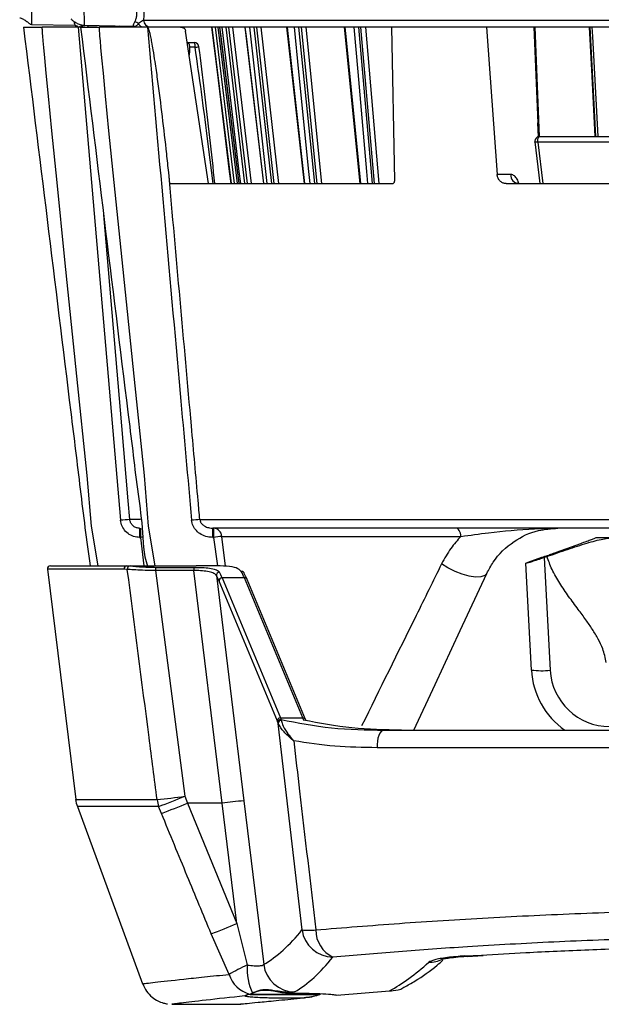
# Model space of a CAD drawing. Extents: x 7 to 113, y 1 to 87.
# Drawn here: x 47 to 48, y 1 to 4 of the extents above; entities that cross this region are included whole.
import ezdxf

# ---------------------------------------------------------------- set-up
doc = ezdxf.new("R2010")
doc.units = 0
doc.header["$MEASUREMENT"] = 0
doc.layers.add('OBJECT', color=7, linetype='CONTINUOUS')

msp = doc.modelspace()

# ---------------------------------------------------------------- linework, layer by layer
at = {"layer": 'OBJECT'}
for p, q in [((46.5546, 3.9964), (46.6946, 3.994)), ((46.5546, 3.9964), (46.5546, 3.9964)), ((46.555, 3.9964), (46.555, 3.9974)), ((46.6938, 3.994), (46.7023, 3.9922)), ((46.7184, 3.9936), (46.8745, 3.9908)), ((46.9123, 4.0102), (46.8969, 3.9992)), ((46.9123, 4.0102), (51.1044, 4.0102)), ((46.7045, 3.9882), (46.5894, 3.9882)), ((46.7045, 3.9882), (46.8395, 2.4135)), ((46.723, 3.9882), (46.7167, 3.9882)), ((46.765, 3.9882), (46.741, 3.9882)), ((46.925, 3.9882), (46.7719, 3.9882)), ((46.8108, 3.9919), (46.8108, 3.9882)), ((46.8343, 3.9915), (46.8368, 3.9882)), ((46.925, 3.9882), (46.9278, 3.9882)), ((47.1197, 3.4882), (47.0472, 3.975)), ((47.1309, 3.9882), (47.1923, 3.4882)), ((47.1413, 3.9882), (47.2026, 3.4882)), ((47.2126, 3.4882), (47.1513, 3.9882)), ((47.1554, 3.9882), (47.2168, 3.4882)), ((47.1754, 3.9882), (47.2348, 3.4882)), ((47.2446, 3.4882), (47.1853, 3.9882)), ((47.1971, 3.9882), (47.2564, 3.4882)), ((47.2357, 3.9882), (47.2953, 3.4882)), ((47.2652, 3.9882), (47.3209, 3.4882)), ((47.3302, 3.4882), (47.2746, 3.9882)), ((47.2876, 3.9882), (47.3432, 3.4882)), ((47.3696, 3.9882), (47.4256, 3.4882)), ((47.408, 3.9882), (47.4583, 3.4882)), ((47.4668, 3.4882), (47.4166, 3.9882)), ((47.4304, 3.9882), (47.4806, 3.4882)), ((47.553, 3.9882), (47.6036, 3.4882)), ((47.5994, 3.9882), (47.6428, 3.4882)), ((47.6503, 3.4882), (47.607, 3.9882)), ((47.6211, 3.9882), (47.6644, 3.4882)), ((47.7146, 3.4979), (47.7054, 3.9882)), ((48.0078, 3.9882), (47.7054, 3.9882)), ((48.0078, 3.9882), (48.0415, 3.5173)), ((48.1587, 3.9882), (48.1715, 3.6824)), ((48.1774, 3.6382), (48.1628, 3.9882)), ((48.3379, 3.9882), (48.3563, 3.6382)), ((47.0526, 3.9382), (47.0746, 3.9382)), ((47.0592, 3.9125), (47.0587, 3.8978)), ((47.0594, 3.9235), (47.0592, 3.9125)), ((47.0772, 3.9235), (47.0594, 3.9235)), ((48.1737, 3.6377), (48.1715, 3.6824)), ((47.135, 3.4882), (47.1156, 3.6399)), ((48.1617, 3.6214), (48.1782, 3.4882)), ((48.44, 3.6207), (48.1713, 3.6207)), ((48.1713, 3.6207), (48.1877, 3.4882)), ((48.1766, 3.6382), (48.4323, 3.6382)), ((46.997, 3.4882), (46.9932, 3.5238)), ((48.0852, 3.5173), (48.0415, 3.5173)), ((46.997, 3.4882), (47.7068, 3.4882)), ((48.0701, 3.4882), (48.4037, 3.4882)), ((46.9035, 2.4156), (46.8689, 2.4156)), ((47.0924, 2.4156), (48.7797, 2.4156)), ((46.9, 2.3882), (46.9, 2.3587)), ((46.9, 2.3587), (46.9026, 2.3587)), ((46.9026, 2.3882), (46.9026, 2.3587)), ((46.9026, 2.3587), (46.9136, 2.2682)), ((48.8482, 2.3882), (47.1336, 2.3882)), ((47.1336, 2.3587), (47.1336, 2.3882)), ((47.1336, 2.3587), (47.1364, 2.3587)), ((47.1364, 2.3882), (47.1364, 2.3587)), ((47.1364, 2.3587), (47.1484, 2.2675)), ((47.1625, 2.3619), (47.9261, 2.3619)), ((47.1749, 2.2665), (47.1625, 2.3619)), ((48.3583, 2.3582), (48.4172, 2.3582)), ((48.2308, 2.3112), (48.3086, 2.3395)), ((48.2007, 2.2975), (48.1923, 2.2945)), ((46.6156, 2.2682), (46.8597, 2.2682)), ((46.8597, 2.2682), (46.8697, 2.2678)), ((46.8597, 2.2682), (47.0806, 2.2682)), ((48.1333, 2.2763), (48.137, 2.2777)), ((48.1512, 1.9351), (48.1333, 2.2763)), ((48.183, 2.2944), (48.137, 2.2777)), ((48.1371, 2.2763), (48.137, 2.2777)), ((48.1923, 2.2945), (48.2111, 1.9346)), ((46.6057, 2.257), (46.696, 1.5217)), ((46.8508, 2.257), (46.6057, 2.257)), ((46.8609, 2.2566), (46.8508, 2.257)), ((46.9514, 2.2631), (47.0735, 2.2631)), ((46.9514, 2.2631), (46.9514, 2.2531)), ((46.9514, 2.2531), (47.0443, 1.5321)), ((47.0735, 2.2531), (46.9514, 2.2531)), ((47.0735, 2.2631), (47.0735, 2.2531)), ((47.1638, 1.5102), (47.0735, 2.2531)), ((47.1454, 2.2367), (47.2328, 1.5175)), ((47.3399, 1.7717), (47.1537, 2.2188)), ((47.1636, 2.2293), (47.3497, 1.7821)), ((47.2346, 2.2293), (47.1636, 2.2293)), ((47.4208, 1.7821), (47.2346, 2.2293)), ((47.43, 1.7768), (47.2438, 2.2239)), ((47.3428, 1.7647), (47.3421, 1.7665)), ((47.4187, 1.1055), (47.3428, 1.7647)), ((47.3497, 1.7821), (47.4208, 1.7821)), ((47.3519, 1.7771), (47.3522, 1.775)), ((47.6815, 1.7432), (50.3361, 1.7432)), ((50.3594, 1.6871), (47.6583, 1.6871)), ((46.696, 1.5217), (46.9562, 1.5217)), ((47.0443, 1.5321), (47.0532, 1.5102)), ((47.1638, 1.5102), (47.0532, 1.5102)), ((47.0532, 1.5102), (47.2106, 1.1255)), ((47.2106, 1.1255), (47.1638, 1.5102)), ((47.2328, 1.5175), (47.2963, 0.995)), ((46.7014, 1.4994), (46.9096, 0.9333)), ((46.961, 1.4994), (46.7014, 1.4994)), ((46.97, 1.4774), (46.961, 1.4994)), ((47.2106, 1.1255), (47.2433, 0.9935)), ((47.1858, 0.9636), (47.1288, 1.0927)), ((47.9389, 1.0223), (47.9917, 1.0253)), ((47.9457, 1.0217), (47.9389, 1.0223)), ((47.9457, 1.0211), (47.997, 1.0243)), ((47.2358, 0.8949), (47.2413, 0.8982)), ((47.2414, 0.8983), (47.2413, 0.8982)), ((47.2414, 0.8983), (47.2513, 0.9004)), ((47.2417, 0.8983), (47.2418, 0.8983)), ((47.475, 0.8992), (47.2437, 0.8992)), ((47.2513, 0.9004), (47.2607, 0.9031)), ((47.2529, 0.8992), (47.4751, 0.8992)), ((47.3948, 0.9074), (47.3798, 0.9039)), ((47.3798, 0.9039), (47.3798, 0.9039)), ((47.4751, 0.8992), (47.475, 0.8992)), ((47.526, 0.8983), (47.5263, 0.8982)), ((47.526, 0.8983), (47.5262, 0.8982)), ((47.5265, 0.8982), (47.5262, 0.8982)), ((47.5265, 0.8982), (47.5263, 0.8982)), ((47.5265, 0.8982), (47.5299, 0.8977)), ((47.5299, 0.8977), (47.6984, 0.9112)), ((47.5299, 0.8977), (47.5364, 0.8982)), ((47.0038, 0.8682), (47.2237, 0.8682))]:
    msp.add_line(p, q, dxfattribs=at)
at = {"layer": 'OBJECT', "flags": 128}
for points in [[(46.7674, 2.2682), (46.7465, 2.3949), (46.7329, 2.5561), (46.6998, 2.8738), (46.6616, 3.2445), (46.6364, 3.4918), (46.6199, 3.6569), (46.609, 3.767), (46.6019, 3.8405), (46.5973, 3.8896), (46.5943, 3.9223), (46.5923, 3.9442), (46.5911, 3.9588), (46.5903, 3.9686), (46.5899, 3.9751), (46.5896, 3.9794), (46.5894, 3.9823), (46.5893, 3.9843), (46.5893, 3.9856), (46.5892, 3.9865), (46.5892, 3.987), (46.5893, 3.9874), (46.5893, 3.9877), (46.5893, 3.9879), (46.5893, 3.988), (46.5893, 3.9881), (46.5893, 3.9881), (46.5893, 3.9882), (46.5894, 3.9882), (46.5894, 3.9882), (46.5894, 3.9882), (46.5894, 3.9882), (46.5894, 3.9882)], [(46.741, 3.9882), (46.7365, 3.9886), (46.7338, 3.9893)], [(46.9499, 2.2682), (46.929, 2.3949), (46.9154, 2.5561), (46.8823, 2.8738), (46.844, 3.2445), (46.8189, 3.4918), (46.8023, 3.6569), (46.7915, 3.767), (46.7844, 3.8405), (46.7797, 3.8896), (46.7767, 3.9223), (46.7748, 3.9442), (46.7736, 3.9588), (46.7728, 3.9686), (46.7723, 3.9751), (46.772, 3.9794), (46.7719, 3.9823), (46.7718, 3.9843), (46.7717, 3.9856), (46.7717, 3.9865), (46.7717, 3.987), (46.7717, 3.9874), (46.7717, 3.9877), (46.7717, 3.9879), (46.7718, 3.988), (46.7718, 3.9881), (46.7718, 3.9881), (46.7718, 3.9882), (46.7718, 3.9882), (46.7718, 3.9882), (46.7718, 3.9882), (46.7719, 3.9882), (46.7719, 3.9882)], [(47.1924, 3.4882), (47.1876, 3.5272), (47.1486, 3.8448), (47.131, 3.9882)], [(47.1555, 3.9882), (47.1592, 3.9581), (47.2169, 3.4882)], [(47.223, 3.4882), (47.2184, 3.5272), (47.1806, 3.8448), (47.1636, 3.9882)], [(47.2363, 3.9882), (47.2399, 3.9581), (47.2958, 3.4882)], [(47.3079, 3.4882), (47.3036, 3.5272), (47.2682, 3.8448), (47.2522, 3.9882)], [(47.3709, 3.9882), (47.3743, 3.9581), (47.4268, 3.4882)], [(47.4445, 3.4882), (47.4406, 3.5272), (47.4086, 3.8448), (47.3942, 3.9882)], [(47.5552, 3.9882), (47.5583, 3.9581), (47.6059, 3.4882)], [(47.6286, 3.4882), (47.6252, 3.5272), (47.5977, 3.8448), (47.5852, 3.9882)], [(48.3549, 3.6382), (48.3448, 3.8311), (48.3366, 3.9882)], [(48.3443, 3.9882), (48.3459, 3.9581), (48.3628, 3.6382)], [(48.1713, 3.6207), (48.1687, 3.6205), (48.1664, 3.6205), (48.1645, 3.6206), (48.1631, 3.6207), (48.1621, 3.621), (48.1617, 3.6213), (48.1617, 3.6214)], [(48.1713, 3.6207), (48.1712, 3.6239), (48.1714, 3.6271), (48.1718, 3.6302), (48.1725, 3.6329), (48.1733, 3.6351), (48.1743, 3.6368), (48.1754, 3.6379), (48.1766, 3.6382)], [(46.8689, 2.4156), (46.8638, 2.4754), (46.8433, 2.7145), (46.7855, 3.3887)], [(46.9124, 2.3599), (46.9077, 2.3594), (46.9026, 2.3587)], [(47.9261, 2.3619), (47.9255, 2.3672), (47.9244, 2.3722), (47.9229, 2.3767), (47.921, 2.3807), (47.9188, 2.3839), (47.9163, 2.3863), (47.9136, 2.3877), (47.9108, 2.3882)], [(48.009, 2.2439), (48.0021, 2.2367), (47.9899, 2.2326), (47.9731, 2.2319), (47.9529, 2.2347), (47.9304, 2.2408), (47.9072, 2.2498), (47.8847, 2.2611), (47.8643, 2.2739)], [(47.7755, 1.7432), (47.8436, 1.8891), (47.924, 2.0616), (48.009, 2.2439)], [(47.43, 1.7768), (47.4303, 1.7758), (47.4306, 1.7744)], [(47.6815, 1.7432), (47.6766, 1.7421), (47.6719, 1.7388), (47.6676, 1.7335), (47.664, 1.7263), (47.6611, 1.7177), (47.6592, 1.708), (47.6582, 1.6977), (47.6583, 1.6871)]]:
    msp.add_lwpolyline(points, dxfattribs=at)
at = {"layer": 'OBJECT'}
for centre, radius, start, end in [((46.7104, 4.0132), 0.025, 230.9144, 270), ((46.7263, 4.0076), 0.0194, 217.9536, 268.3661), ((46.8782, 3.9716), 0.0333, 55.9003, 79.2012), ((46.9117, 4.0035), 0.0154, 196.2875, 262.8344), ((46.9357, 4.0117), 0.0235, 183.7598, 267.3745), ((46.8734, 4.0103), 0.0221, 240.616, 260.4509), ((47.0746, 3.9232), 0.015, 7.3293, 90), ((47.0539, 3.927), 0.0235, 351.3759, 28.4729), ((46.9953, 4.5795), 0.6611, 277.11, 278.1854), ((48.1766, 3.6232), 0.015, 90, 180), ((48.1766, 3.6232), 0.015, 180, 187.0635), ((48.1132, 3.5162), 0.0281, 177.7644, 265.7586), ((46.8978, 1.8003), 0.616, 92.6911, 95.4359), ((47.1563, 1.4429), 0.9748, 93.7586, 95.3127), ((47.1347, 2.3605), 0.0278, 2.833, 86.5145), ((47.2674, 1.3796), 0.9879, 96.0978, 97.6193), ((46.6156, 2.2582), 0.01, 90, 187), ((46.8604, 2.2586), 0.00967, 93.721, 189.3455), ((46.8706, 2.258), 0.00985, 95.1236, 188.1587), ((47.1556, 2.2373), 0.0102, 91.9027, 183.3774), ((47.2255, 2.2407), 0.00933, 5.5141, 93.4628), ((47.1639, 2.2191), 0.0102, 92.0902, 181.2335), ((47.2355, 2.2202), 0.00909, 23.8111, 95.7485), ((48.1833, 2.1812), 0.2481, 262.5653, 276.435), ((48.4009, 1.9482), 0.25, 183, 235.0848), ((48.4009, 1.9446), 0.19, 183, 270), ((47.3501, 1.7719), 0.0102, 92.0935, 181.2301), ((47.3523, 1.7669), 0.0102, 92.0663, 181.8106), ((47.353, 1.7648), 0.0102, 94.7501, 180.6565), ((47.4217, 1.7731), 0.00909, 23.8025, 95.7517), ((46.7952, 1.5339), 0.1, 187, 200.2), ((46.6235, 4.7057), 3.2014, 275.9667, 277.5543), ((47.0662, 1.5336), 0.1106, 186.1895, 198.0459), ((45.793, 4.589), 3.3031, 290.7098, 292.2625), ((45.7993, 4.5709), 3.3076, 290.7288, 292.2782), ((47.3358, 0.2163), 1.3053, 94.5282, 97.5724), ((45.8918, 4.2962), 3.434, 291.1138, 292.5837), ((47.4406, 1.2815), 0.1773, 262.8778, 277.1222), ((47.5187, 1.1196), 0.101, 188.0048, 269.1329), ((47.5582, 1.1049), 0.0955, 179.6106, 244.59), ((47.8251, 1.1), 0.0978, 268.9721, 295.6151), ((47.5753, 0.2857), 0.7818, 115.1279, 119.886), ((47.4413, 0.9848), 0.1982, 177.4675, 204.3325), ((47.3959, 1.0079), 0.1004, 187.3423, 269.3783), ((47.2765, 0.9921), 0.0952, 197.461, 254.6527), ((47.2358, 0.8959), 0.001, 269.9952, 329.9367), ((47.2415, 0.8992), 0.000972, 261.5279, 287.2009), ((47.2416, 0.8992), 0.000935, 260.984, 287.3724), ((47.2609, 0.9038), 0.000683, 254.4879, 318.0195), ((47.4758, 0.8991), 0.000841, 174.4417, 278.763), ((47.4759, 0.8992), 0.000833, 175.0214, 279.4126)]:
    msp.add_arc(centre, radius, start, end, dxfattribs=at)
for centre, major_axis, ratio, start_param, end_param in [((47.1863, 1.767), (-0.0615, 0.4899), 0.120906, 5.870767, 5.979026), ((47.1962, 1.7682), (-0.0615, 0.4999), 0.118561, 5.871368, 5.979627), ((47.2672, 1.7682), (-0.0615, 0.4999), 0.118561, 5.871368, 5.997832), ((47.2771, 1.7694), (-0.0615, 0.4899), 0.120906, 5.870767, 5.997231), ((47.3059, 2.242), (-0.064, 0.5099), 0.120906, 2.729175, 2.756223), ((47.3158, 2.2432), (-0.0641, 0.4999), 0.123247, 2.728562, 2.755611), ((47.3868, 2.2432), (-0.0641, 0.4999), 0.123247, 2.728562, 2.764459), ((45.0214, 18.233), (-2.1692, 17.275), 0.120906, 3.193608, 3.258056), ((45.1199, 18.2452), (-2.1689, 17.375), 0.120232, 3.193782, 3.25823), ((49.6812, 18.2452), (2.1689, 17.375), 0.120232, 3.226986, 3.280854)]:
    msp.add_ellipse(centre, major_axis=major_axis, ratio=ratio, start_param=start_param, end_param=end_param, dxfattribs=at)
for points, knots in [([(46.5548, 4.0484), (46.5548, 4.0443), (46.5548, 4.0364), (46.5549, 4.0255), (46.5549, 4.0161), (46.555, 4.0064), (46.555, 3.9981), (46.555, 3.997), (46.555, 3.9964)], [0, 0, 0, 0, 0.147797, 0.289148, 0.424053, 0.552505, 0.789029, 1, 1, 1, 1]), ([(46.7217, 4.0483), (46.7217, 4.0483), (46.7217, 4.0482), (46.7217, 4.0481), (46.7217, 4.0476), (46.7218, 4.0458), (46.722, 4.0388), (46.7226, 4.0252), (46.7232, 4.0083), (46.7234, 3.997), (46.7232, 3.9921), (46.723, 3.9935), (46.723, 3.9935)], [0, 0, 0, 0, 0.000585, 0.001632, 0.005128, 0.017709, 0.065216, 0.249072, 0.499116, 0.74837, 0.999549, 1, 1, 1, 1]), ([(46.8845, 4.0043), (46.886, 4.0072), (46.8888, 4.0127), (46.8913, 4.0235), (46.892, 4.0355), (46.8908, 4.044), (46.8902, 4.0482)], [0, 0, 0, 0, 0.258478, 0.498727, 0.748871, 1, 1, 1, 1]), ([(46.9122, 4.0508), (46.9128, 4.0437), (46.9142, 4.0294), (46.9129, 4.0166), (46.9123, 4.0102)], [0, 0, 0, 0, 0.499383, 1, 1, 1, 1]), ([(46.5173, 4.0179), (46.5186, 4.0175), (46.5212, 4.0166), (46.5264, 4.0143), (46.5319, 4.0113), (46.5373, 4.0077), (46.5425, 4.0039), (46.5471, 4.0002), (46.5513, 3.9971), (46.5537, 3.9967), (46.555, 3.9964)], [0, 0, 0, 0, 0.1129582, 0.2178646, 0.3179946, 0.4198062, 0.5312766, 0.6616375, 0.8169536, 1, 1, 1, 1]), ([(46.6803, 4.0147), (46.6828, 4.0123), (46.6879, 4.0074), (46.6966, 4.0019), (46.7043, 3.9981), (46.7128, 3.9946), (46.7189, 3.994), (46.7231, 3.9935)], [0, 0, 0, 0, 0.215616, 0.447234, 0.571794, 0.70453, 1, 1, 1, 1]), ([(46.6938, 3.994), (46.6942, 3.9941), (46.6949, 3.9944), (46.6928, 3.9973), (46.6923, 4.002), (46.692, 4.0051)], [0, 0, 0, 0, 0.24941, 0.500731, 1, 1, 1, 1]), ([(46.8745, 3.9911), (46.8757, 3.991), (46.8794, 3.9908), (46.8803, 3.9929), (46.8811, 3.9974), (46.8833, 4.002), (46.8845, 4.0043)], [0, 0, 0, 0, 0.145395, 0.42973, 0.714576, 1, 1, 1, 1]), ([(46.8969, 3.9992), (46.895, 3.9969), (46.8916, 3.9927), (46.8871, 3.9898), (46.8817, 3.9885), (46.8772, 3.9905), (46.876, 3.991)], [0, 0, 0, 0, 0.267196, 0.480518, 0.86372, 1, 1, 1, 1]), ([(46.5294, 3.9882), (46.5798, 3.5783), (46.6352, 3.1274), (46.6955, 2.6354), (46.7107, 2.5125), (46.7252, 2.3899), (46.7366, 2.3086), (46.7423, 2.2682)], [0, 0, 0, 0, 0.71491, 0.786401, 0.857892, 0.929384, 1, 1, 1, 1]), ([(46.5294, 3.9882), (46.53, 3.9882), (46.5311, 3.9882), (46.5408, 3.9882), (46.5556, 3.9882), (46.5728, 3.9882), (46.5845, 3.9882), (46.5894, 3.9882)], [0, 0, 0, 0, 0.19834, 0.412971, 0.627088, 0.843128, 1, 1, 1, 1]), ([(46.7067, 3.9882), (46.7065, 3.9882), (46.7057, 3.9882), (46.7049, 3.9882), (46.7045, 3.9882)], [0, 0, 0, 0, 0.366221, 1, 1, 1, 1]), ([(46.7073, 3.9906), (46.7086, 3.9899), (46.7115, 3.9887), (46.7158, 3.9886), (46.7207, 3.9883), (46.7241, 3.9882), (46.7258, 3.9882)], [0, 0, 0, 0, 0.3201247, 0.6571184, 0.8269982, 1, 1, 1, 1]), ([(46.7119, 3.9882), (46.7619, 3.5782), (46.8169, 3.1272), (46.8782, 2.6355), (46.8923, 2.5123), (46.9111, 2.3903), (46.9118, 2.305), (46.9255, 2.2651), (46.9258, 2.2643)], [0, 0, 0, 0, 0.713222, 0.784544, 0.855866, 0.927188, 0.998448, 1, 1, 1, 1]), ([(46.7119, 3.9882), (46.7124, 3.9882), (46.7136, 3.9882), (46.7232, 3.9882), (46.7381, 3.9882), (46.7553, 3.9882), (46.7669, 3.9882), (46.7719, 3.9882)], [0, 0, 0, 0, 0.198339, 0.412975, 0.62709, 0.843128, 1, 1, 1, 1]), ([(46.8678, 3.991), (46.868, 3.9908), (46.8691, 3.9902), (46.8703, 3.9898), (46.8713, 3.9894)], [0, 0, 0, 0, 0.2140292, 1, 1, 1, 1]), ([(46.9347, 3.9882), (46.9314, 3.9882), (46.9248, 3.9882), (46.9148, 3.9882), (46.9098, 3.9882)], [0, 0, 0, 0, 0.498094, 1, 1, 1, 1]), ([(46.925, 3.9882), (46.9598, 3.5983), (47.0068, 3.0734), (47.0539, 2.5485), (47.0661, 2.4135)], [0, 0, 0, 0, 0.742768, 1, 1, 1, 1]), ([(46.9932, 3.5238), (46.9911, 3.5436), (46.9802, 3.6431), (46.9663, 3.7611), (46.9507, 3.8715), (46.9444, 3.9109), (46.9398, 3.9372), (46.9364, 3.9547), (46.9337, 3.9663), (46.9317, 3.974), (46.9302, 3.9791), (46.929, 3.9825), (46.928, 3.9847), (46.9272, 3.9863), (46.9265, 3.9873), (46.9258, 3.9879), (46.9254, 3.9882), (46.9251, 3.9882), (46.925, 3.9882)], [0, 0, 0, 0, 0.1274332, 0.6371911, 0.7574806, 0.8378339, 0.8915112, 0.9273783, 0.9513571, 0.9674037, 0.9781617, 0.9853945, 0.9902789, 0.9936045, 0.9968654, 0.998214, 0.9993233, 1, 1, 1, 1]), ([(49.0083, 3.9882), (48.939, 3.9882), (48.7993, 3.9882), (48.5899, 3.9882), (48.3451, 3.9882), (48.0704, 3.9882), (47.7783, 3.9882), (47.5114, 3.9882), (47.2786, 3.9882), (47.0816, 3.9882), (46.9832, 3.9882), (46.9347, 3.9882)], [0, 0, 0, 0, 0.0804521, 0.1621569, 0.2450437, 0.3718902, 0.5000541, 0.6282181, 0.7550646, 0.8793556, 1, 1, 1, 1]), ([(47.0303, 3.9882), (47.0324, 3.988), (47.0366, 3.9876), (47.0421, 3.9844), (47.0459, 3.98), (47.0468, 3.9766), (47.0472, 3.975)], [0, 0, 0, 0, 0.271987, 0.544501, 0.799134, 1, 1, 1, 1]), ([(47.0528, 3.9373), (47.0534, 3.9373), (47.055, 3.9373), (47.056, 3.9365), (47.0574, 3.9352), (47.0579, 3.934), (47.0587, 3.9316), (47.0592, 3.9285), (47.0593, 3.9252), (47.0594, 3.9235)], [0, 0, 0, 0, 0.08733, 0.24468, 0.274789, 0.499475, 0.50739, 0.7551, 1, 1, 1, 1]), ([(47.1156, 3.6399), (47.1098, 3.6869), (47.0981, 3.7814), (47.0842, 3.8759), (47.0772, 3.9235)], [0, 0, 0, 0, 0.496841, 1, 1, 1, 1]), ([(47.0886, 3.925), (47.0946, 3.8775), (47.1131, 3.7319), (47.1288, 3.5863), (47.1394, 3.4882)], [0, 0, 0, 0, 0.326626, 1, 1, 1, 1]), ([(48.1715, 3.6824), (48.1716, 3.6815), (48.1725, 3.6667), (48.1734, 3.6518), (48.1744, 3.6379)], [0, 0, 0, 0, 0.06258, 1, 1, 1, 1]), ([(47.0924, 2.4156), (47.0906, 2.4355), (47.0817, 2.5351), (47.0486, 2.9045), (47.0173, 3.254), (46.9932, 3.5238)], [0, 0, 0, 0, 0.053919, 0.269596, 1, 1, 1, 1]), ([(47.7068, 3.4882), (47.7077, 3.4883), (47.7095, 3.4886), (47.7119, 3.4903), (47.7137, 3.4928), (47.7145, 3.4956), (47.7146, 3.4973), (47.7146, 3.4979)], [0, 0, 0, 0, 0.219652, 0.439267, 0.659731, 0.880537, 1, 1, 1, 1]), ([(48.0701, 3.4882), (48.0684, 3.4883), (48.0636, 3.4886), (48.056, 3.4918), (48.0485, 3.4983), (48.0432, 3.5072), (48.0421, 3.5139), (48.0415, 3.5173)], [0, 0, 0, 0, 0.119378, 0.340231, 0.560695, 0.780325, 1, 1, 1, 1]), ([(48.1113, 3.4882), (48.1107, 3.4905), (48.1084, 3.4988), (48.1015, 3.509), (48.093, 3.5163), (48.0874, 3.517), (48.0852, 3.5173)], [0, 0, 0, 0, 0.122332, 0.454412, 0.786078, 1, 1, 1, 1]), ([(48.1109, 3.4887), (48.1089, 3.4888), (48.105, 3.4892), (48.1043, 3.4899), (48.104, 3.4903)], [0, 0, 0, 0, 0.522987, 1, 1, 1, 1]), ([(46.9, 2.3587), (46.897, 2.3589), (46.8872, 2.3593), (46.8712, 2.3647), (46.8549, 2.3769), (46.8432, 2.3938), (46.8407, 2.4069), (46.8395, 2.4135)], [0, 0, 0, 0, 0.102079, 0.329727, 0.554104, 0.777028, 1, 1, 1, 1]), ([(46.9, 2.3882), (46.8985, 2.3883), (46.8934, 2.3885), (46.8852, 2.3911), (46.8769, 2.3972), (46.8708, 2.4057), (46.8696, 2.4123), (46.8689, 2.4156)], [0, 0, 0, 0, 0.104476, 0.335958, 0.561001, 0.781442, 1, 1, 1, 1]), ([(47.1336, 2.3587), (47.1281, 2.3591), (47.1153, 2.3599), (47.0969, 2.367), (47.0809, 2.3793), (47.0696, 2.3951), (47.0673, 2.4074), (47.0661, 2.4135)], [0, 0, 0, 0, 0.173808, 0.403588, 0.609273, 0.804436, 1, 1, 1, 1]), ([(47.0924, 2.4156), (47.093, 2.4129), (47.0936, 2.4098), (47.0966, 2.4041), (47.1016, 2.3982), (47.1114, 2.3922), (47.1225, 2.3888), (47.1302, 2.3884), (47.1336, 2.3882)], [0, 0, 0, 0, 0.146052, 0.170602, 0.352523, 0.560067, 0.807091, 1, 1, 1, 1]), ([(47.9261, 2.3619), (47.9149, 2.3495), (47.8912, 2.323), (47.8736, 2.291), (47.8643, 2.2739)], [0, 0, 0, 0, 0.468954, 1, 1, 1, 1]), ([(47.9261, 2.3619), (47.9551, 2.3658), (48.0286, 2.3759), (48.1364, 2.386), (48.2107, 2.3882), (48.2354, 2.3882), (48.2356, 2.3882)], [0, 0, 0, 0, 0.303532, 0.768515, 0.997815, 1, 1, 1, 1]), ([(48.009, 2.2439), (48.0154, 2.256), (48.0373, 2.2973), (48.0908, 2.3476), (48.1634, 2.3826), (48.2145, 2.3866), (48.2356, 2.3882)], [0, 0, 0, 0, 0.139375, 0.476222, 0.783717, 1, 1, 1, 1]), ([(48.2007, 2.2975), (48.223, 2.3054), (48.2676, 2.3212), (48.329, 2.3409), (48.3824, 2.3553), (48.4056, 2.3572), (48.4172, 2.3582)], [0, 0, 0, 0, 0.249632, 0.499591, 0.749407, 1, 1, 1, 1]), ([(48.3086, 2.3395), (48.3152, 2.3419), (48.3277, 2.3465), (48.3433, 2.3524), (48.3539, 2.3565), (48.358, 2.3581), (48.3582, 2.3582), (48.3583, 2.3582)], [0, 0, 0, 0, 0.260689, 0.492161, 0.715637, 0.925667, 1, 1, 1, 1]), ([(48.183, 2.2944), (48.183, 2.2944), (48.1831, 2.2944), (48.1891, 2.2965), (48.1994, 2.3), (48.2138, 2.3051), (48.2249, 2.3091), (48.2308, 2.3112)], [0, 0, 0, 0, 0.142156, 0.343846, 0.549129, 0.762139, 1, 1, 1, 1]), ([(48.39, 1.959), (48.387, 1.9738), (48.3817, 2), (48.3645, 2.0349), (48.3461, 2.0655), (48.3243, 2.0968), (48.2986, 2.1316), (48.27, 2.1699), (48.2413, 2.212), (48.2167, 2.254), (48.2058, 2.2838), (48.2007, 2.2975)], [0, 0, 0, 0, 0.115434, 0.204199, 0.296296, 0.390312, 0.496176, 0.628006, 0.757037, 0.887489, 1, 1, 1, 1]), ([(46.8697, 2.2678), (46.8752, 2.2673), (46.8862, 2.2663), (46.9125, 2.2641), (46.9354, 2.2632), (46.9485, 2.2631), (46.9514, 2.2631)], [0, 0, 0, 0, 0.304823, 0.60953, 0.915797, 1, 1, 1, 1]), ([(47.2249, 2.25), (47.2207, 2.2541), (47.2123, 2.2623), (47.1796, 2.267), (47.1347, 2.2683), (47.099, 2.2682), (47.0806, 2.2682)], [0, 0, 0, 0, 0.248571, 0.497385, 0.740827, 1, 1, 1, 1]), ([(47.8643, 2.2739), (47.8372, 2.2189), (47.7502, 2.0424), (47.6666, 1.8734), (47.6091, 1.757)], [0, 0, 0, 0, 0.311682, 1, 1, 1, 1]), ([(48.1923, 2.2945), (48.1883, 2.2931), (48.1775, 2.2893), (48.1607, 2.2836), (48.1453, 2.2787), (48.1397, 2.2771), (48.1371, 2.2763)], [0, 0, 0, 0, 0.1688444, 0.4625853, 0.7532239, 1, 1, 1, 1]), ([(46.9562, 1.5217), (46.9476, 1.5878), (46.9158, 1.8328), (46.884, 2.0777), (46.8609, 2.2566)], [0, 0, 0, 0, 0.269854, 1, 1, 1, 1]), ([(46.9514, 2.2531), (46.9399, 2.2531), (46.9171, 2.2531), (46.8867, 2.2547), (46.869, 2.256), (46.8622, 2.2565), (46.8609, 2.2566)], [0, 0, 0, 0, 0.30705, 0.614017, 0.922363, 1, 1, 1, 1]), ([(47.0735, 2.2631), (47.0825, 2.263), (47.1005, 2.2628), (47.1246, 2.2606), (47.1433, 2.2566), (47.1524, 2.2518), (47.1546, 2.2484), (47.1552, 2.2475)], [0, 0, 0, 0, 0.2261775, 0.4522036, 0.6822233, 0.9196507, 1, 1, 1, 1]), ([(47.1454, 2.2367), (47.1433, 2.2392), (47.139, 2.2443), (47.1229, 2.249), (47.1016, 2.2519), (47.084, 2.2528), (47.0747, 2.253), (47.0735, 2.2531)], [0, 0, 0, 0, 0.245135, 0.490497, 0.730317, 0.965344, 1, 1, 1, 1]), ([(47.3922, 1.7091), (47.3921, 1.7092), (47.3912, 1.7099), (47.3847, 1.7152), (47.3691, 1.7291), (47.3512, 1.7491), (47.3452, 1.7603), (47.3428, 1.7647)], [0, 0, 0, 0, 0.004009, 0.038976, 0.268225, 0.708726, 1, 1, 1, 1]), ([(47.3519, 1.7771), (47.4049, 1.7668), (47.5117, 1.7461), (47.6247, 1.7442), (47.6815, 1.7432)], [0, 0, 0, 0, 0.496568, 1, 1, 1, 1]), ([(47.3522, 1.775), (47.3532, 1.7708), (47.3556, 1.7603), (47.3678, 1.7389), (47.3809, 1.7217), (47.3889, 1.7127), (47.3913, 1.71), (47.3921, 1.7092), (47.3922, 1.7091)], [0, 0, 0, 0, 0.246968, 0.6162954, 0.888225, 0.9635354, 0.9961883, 1, 1, 1, 1]), ([(47.7365, 1.7432), (47.6832, 1.7441), (47.576, 1.746), (47.4747, 1.7656), (47.4237, 1.7755)], [0, 0, 0, 0, 0.497109, 1, 1, 1, 1]), ([(47.3922, 1.7091), (47.3984, 1.6557), (47.4219, 1.4545), (47.4454, 1.2533), (47.4626, 1.1055)], [0, 0, 0, 0, 0.2652137, 1, 1, 1, 1]), ([(47.6583, 1.6871), (47.6131, 1.6878), (47.5223, 1.6892), (47.4357, 1.7024), (47.3922, 1.7091)], [0, 0, 0, 0, 0.498142, 1, 1, 1, 1]), ([(47.1288, 1.0927), (47.1032, 1.1542), (47.05, 1.2824), (46.9974, 1.4107), (46.97, 1.4774)], [0, 0, 0, 0, 0.480479, 1, 1, 1, 1]), ([(47.4626, 1.1055), (47.5504, 1.1127), (47.7263, 1.127), (48.0113, 1.1449), (48.3074, 1.1591), (48.6133, 1.1683), (48.9241, 1.1725), (49.235, 1.1714), (49.5417, 1.1648), (49.8407, 1.1534), (50.1095, 1.1388), (50.3484, 1.1226), (50.4862, 1.1112), (50.555, 1.1055)], [0, 0, 0, 0, 0.094729, 0.189754, 0.284474, 0.379253, 0.474339, 0.569114, 0.662863, 0.756911, 0.850666, 0.925332, 1, 1, 1, 1]), ([(50.5005, 1.0186), (50.4164, 1.0257), (50.2481, 1.04), (49.9753, 1.0579), (49.6916, 1.0722), (49.3985, 1.0816), (49.1004, 1.0859), (48.8023, 1.085), (48.5081, 1.0786), (48.2214, 1.0674), (47.9599, 1.0529), (47.7241, 1.0363), (47.5861, 1.0245), (47.5172, 1.0186)], [0, 0, 0, 0, 0.094108, 0.188508, 0.282606, 0.376776, 0.471253, 0.56542, 0.658464, 0.751805, 0.844857, 0.922428, 1, 1, 1, 1]), ([(47.9917, 1.0253), (48.0387, 1.028), (48.1501, 1.0345), (48.3353, 1.0427), (48.5446, 1.0496), (48.7575, 1.054), (48.9701, 1.0558), (49.183, 1.055), (49.3968, 1.0515), (49.6197, 1.0451), (49.8275, 1.0366), (49.9592, 1.029), (50.0149, 1.0258)], [0, 0, 0, 0, 0.0737353, 0.1749054, 0.2790041, 0.3831022, 0.4842782, 0.5854542, 0.6895833, 0.7937128, 0.9128168, 1, 1, 1, 1]), ([(47.7444, 0.9223), (47.7563, 0.929), (47.7922, 0.949), (47.8333, 0.9781), (47.8624, 1.0033), (47.8685, 1.0085)], [0, 0, 0, 0, 0.28166, 0.851955, 1, 1, 1, 1]), ([(47.9389, 1.0223), (47.9192, 1.0208), (47.8798, 1.0177), (47.8387, 1.0103), (47.8284, 1.0049), (47.8233, 1.0022)], [0, 0, 0, 0, 0.337927, 0.675839, 1, 1, 1, 1]), ([(47.8665, 1.0121), (47.8666, 1.0122), (47.8669, 1.0123), (47.8765, 1.0145), (47.8953, 1.0174), (47.9151, 1.0192), (47.9258, 1.0202)], [0, 0, 0, 0, 0.126503, 0.359576, 0.651132, 1, 1, 1, 1]), ([(47.9258, 1.0202), (47.9259, 1.0202), (47.9315, 1.0208), (47.9386, 1.0211), (47.9456, 1.0215)], [0, 0, 0, 0, 0.014931, 1, 1, 1, 1]), ([(47.2433, 0.9935), (47.2455, 0.9933), (47.2554, 0.992), (47.2717, 0.9908), (47.2873, 0.9912), (47.2945, 0.993), (47.2959, 0.9946), (47.2963, 0.995)], [0, 0, 0, 0, 0.080939, 0.365192, 0.637404, 0.898728, 1, 1, 1, 1]), ([(46.911, 0.9339), (46.9106, 0.9338), (46.9086, 0.9336), (46.9206, 0.935), (46.955, 0.9389), (47.0184, 0.946), (47.1045, 0.9553), (47.1587, 0.9608), (47.1858, 0.9636)], [0, 0, 0, 0, 0.04707, 0.214049, 0.381028, 0.686483, 0.843242, 1, 1, 1, 1]), ([(46.9104, 0.9336), (46.9138, 0.9255), (46.9207, 0.9093), (46.9384, 0.8912), (46.9572, 0.8789), (46.9745, 0.872), (46.9851, 0.8702), (46.9896, 0.8694)], [0, 0, 0, 0, 0.243675, 0.485922, 0.693886, 0.870523, 1, 1, 1, 1]), ([(47.2607, 0.9031), (47.2711, 0.9077), (47.2893, 0.9159), (47.3294, 0.9114), (47.359, 0.9043), (47.3769, 0.904), (47.3798, 0.9039)], [0, 0, 0, 0, 0.353798, 0.623722, 0.94006, 1, 1, 1, 1]), ([(47.3798, 0.9049), (47.3633, 0.907), (47.3323, 0.9108), (47.2939, 0.917), (47.2725, 0.9087), (47.2636, 0.9049), (47.2616, 0.904)], [0, 0, 0, 0, 0.352537, 0.661543, 0.924398, 1, 1, 1, 1]), ([(47.6984, 0.9112), (47.6985, 0.9112), (47.7023, 0.9112), (47.7169, 0.912), (47.7333, 0.9147), (47.7431, 0.922), (47.7441, 0.9227)], [0, 0, 0, 0, 0.009266, 0.238678, 0.92068, 1, 1, 1, 1]), ([(47.2358, 0.8949), (47.1917, 0.8901), (47.1025, 0.8802), (47.0375, 0.8724), (47.01, 0.869), (47.0012, 0.868), (47.0037, 0.8683), (47.0038, 0.8683)], [0, 0, 0, 0, 0.316606, 0.640766, 0.814976, 0.989185, 1, 1, 1, 1]), ([(47.2237, 0.8688), (47.2227, 0.8687), (47.2199, 0.8685), (47.2643, 0.873), (47.3323, 0.8797), (47.3861, 0.8848), (47.4131, 0.8873)], [0, 0, 0, 0, 0.192603, 0.553699, 0.775604, 1, 1, 1, 1]), ([(47.4131, 0.8873), (47.3961, 0.8872), (47.3622, 0.8871), (47.3132, 0.888), (47.2727, 0.8895), (47.245, 0.8917), (47.2362, 0.8937), (47.2359, 0.8948), (47.2358, 0.8949)], [0, 0, 0, 0, 0.1925553, 0.385109, 0.5777077, 0.7704748, 0.9634866, 1, 1, 1, 1]), ([(47.2368, 0.8959), (47.2384, 0.895), (47.2417, 0.8932), (47.2674, 0.8909), (47.3055, 0.8892), (47.353, 0.8882), (47.3904, 0.8881), (47.4099, 0.8883), (47.413, 0.8883)], [0, 0, 0, 0, 0.193231, 0.386467, 0.579538, 0.772364, 0.965005, 1, 1, 1, 1]), ([(47.3798, 0.9039), (47.3968, 0.9039), (47.4309, 0.9038), (47.477, 0.9023), (47.5093, 0.9003), (47.5215, 0.8988), (47.5262, 0.8982)], [0, 0, 0, 0, 0.275398, 0.55079, 0.826423, 1, 1, 1, 1]), ([(47.413, 0.8883), (47.4293, 0.89), (47.4516, 0.8924), (47.47, 0.8978), (47.475, 0.8992)], [0, 0, 0, 0, 0.730796, 1, 1, 1, 1]), ([(47.476, 0.8983), (47.4616, 0.8943), (47.4421, 0.8887), (47.4193, 0.8876), (47.4131, 0.8873)], [0, 0, 0, 0, 0.7299259, 1, 1, 1, 1])]:
    msp.add_open_spline(points, degree=3, knots=knots, dxfattribs=at)

doc.saveas('drawing.dxf')
